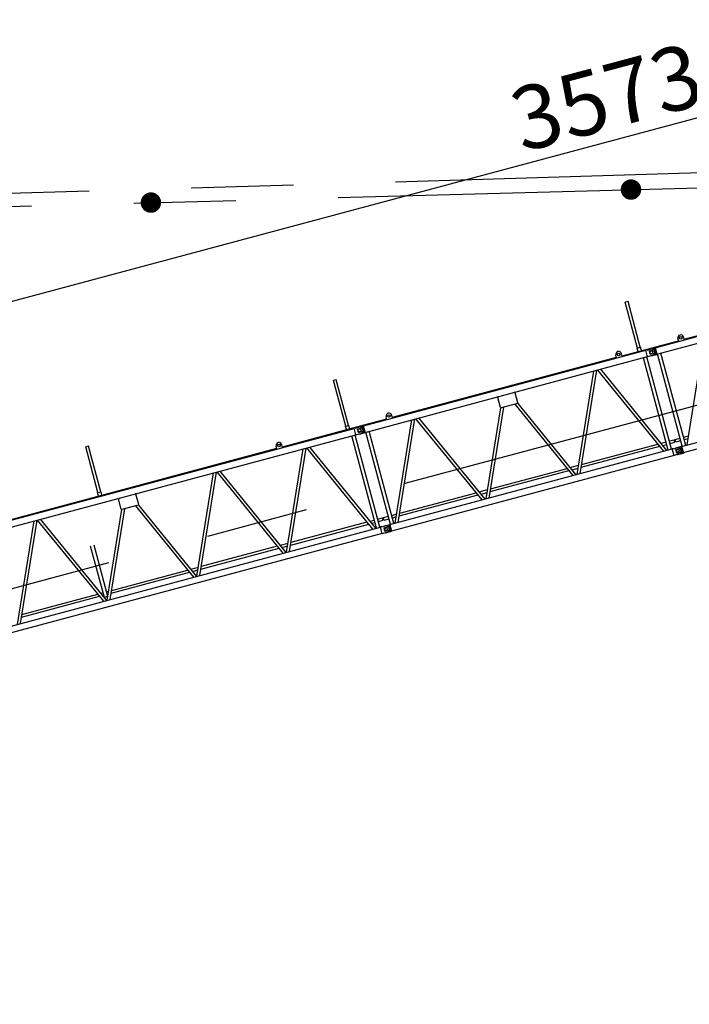
# Model space of a CAD drawing. Extents: x 2 to 208, y 2 to 295.
# Drawn here: x 104 to 136, y 171 to 219 of the extents above; entities that cross this region are included whole.
import ezdxf

# ---------------------------------------------------------------- set-up
doc = ezdxf.new("R2010")
doc.units = 0
doc.header["$LTSCALE"] = 20
doc.linetypes.add('CENTER', pattern=[2, 1.25, -0.25, 0.25, -0.25])
doc.layers.get('0').update_dxf_attribs({"linetype": 'CONTINUOUS'})
doc.layers.add('MAIN0', color=7, linetype='CONTINUOUS')
doc.dimstyles.new('MAIN001', dxfattribs={"dimtxt": 3.1, "dimasz": 2, "dimexe": 0.7, "dimexo": 0.8, "dimtad": 1, "dimdec": 3, "dimlfac": 350, "dimtxsty": 'STANDARD', "dimcen": 2.5, "dimaunit": 1, "dimazin": 3, "dimtfac": 0.903226, "dimtmove": 0, "dimatfit": 3, "dimtvp": 0.66129})

# ---------------------------------------------------------------- blocks, each defined once
blk = doc.blocks.new('_DOT')
at = {"color": 0, "linetype": 'BYBLOCK'}
blk.add_line((-0.5, 0), (-1, 0), dxfattribs=at)
at = {"color": 0, "linetype": 'BYBLOCK', "const_width": 0.5}
blk.add_lwpolyline([(-0.25, 0, 1), (0.25, 0, 1)], format="xyb", close=True, dxfattribs=at)
blk = doc.blocks.new('_OPEN')
at = {"color": 0, "linetype": 'BYBLOCK'}
for p, q in [((-1, 0.166667), (0, 0)), ((0, 0), (-1, -0.166667)), ((0, 0), (-1, 0))]:
    blk.add_line(p, q, dxfattribs=at)
blk = doc.blocks.new('*D21')
at = {"layer": 'MAIN0', "color": 0, "linetype": 'BYBLOCK'}
for p, q in [((144.607, 175.344), (144.607, 162.983)), ((54.178, 163.683), (142.607, 163.683))]:
    blk.add_line(p, q, dxfattribs=at)
at = {"layer": 'MAIN0', "color": 0, "linetype": 'BYBLOCK', "rotation": 180}
blk.add_blockref('_DOT', (53.178, 163.683), dxfattribs=at)
at = {"layer": 'MAIN0', "color": 0, "linetype": 'BYBLOCK', "xscale": 2, "yscale": 2, "zscale": 2}
blk.add_blockref('_OPEN', (144.607, 163.683), dxfattribs=at)
at = {"layer": 'MAIN0', "color": 0, "linetype": 'BYBLOCK', "insert": (138.092, 165.804), "char_height": 3.1, "attachment_point": 5}
blk.add_mtext('\\A1;32000', dxfattribs=at)
blk = doc.blocks.new('*D25')
at = {"layer": 'MAIN0', "color": 0, "linetype": 'BYBLOCK'}
for p, q in [((143.282, 203.801), (140.092, 215.71)), ((42.631, 188.871), (138.341, 214.516)), ((44.786, 176.966), (41.484, 189.288))]:
    blk.add_line(p, q, dxfattribs=at)
at = {"layer": 'MAIN0', "color": 0, "linetype": 'BYBLOCK', "xscale": 2, "yscale": 2, "zscale": 2, "rotation": 14.99999999999464}
blk.add_blockref('_OPEN', (140.273, 215.034), dxfattribs=at)
at = {"layer": 'MAIN0', "color": 0, "linetype": 'BYBLOCK', "rotation": 194.9999999999946}
blk.add_blockref('_DOT', (41.666, 188.612), dxfattribs=at)
at = {"layer": 'MAIN0', "color": 0, "linetype": 'BYBLOCK', "insert": (133.431, 215.397), "char_height": 3.1, "attachment_point": 5, "rotation": 15}
blk.add_mtext('\\A1;35730', dxfattribs=at)

msp = doc.modelspace()

# ---------------------------------------------------------------- linework, layer by layer
at = {"layer": 'MAIN0', "color": 3, "linetype": 'CENTER'}
for p, q in [((42.0207102, 208.5597916), (180.8509518, 212.7199953)), ((45.1781157, 175.5028667), (180.8768954, 211.8632451)), ((79.188446, 209.0881955), (180.8768954, 211.8632451)), ((133.5003171, 210.358336), (133.4879803, 210.8104046)), ((110.0232326, 209.7216912), (110.0108957, 210.1737599))]:
    msp.add_line(p, q, dxfattribs=at)
at = {"layer": 'MAIN0', "color": 3, "linetype": 'CONTINUOUS'}
for p, q in [((134.6742934, 202.8321179), (148.4897925, 206.5339697)), ((134.7588163, 202.5166741), (148.5743154, 206.2185259)), ((136.0941764, 203.2513233), (147.050535, 206.1870707)), ((133.3500755, 205.0894445), (133.2159498, 205.0535056)), ((133.814931, 202.8180772), (133.2159498, 205.0535056)), ((133.9490567, 202.8540161), (133.3500755, 205.0894445)), ((135.8278848, 203.1412218), (135.7909106, 203.2792112)), ((136.1038636, 203.2151701), (136.0668894, 203.3531595)), ((133.0584095, 202.437892), (134.4107056, 202.8002387)), ((133.7985102, 202.8136773), (133.9654774, 202.858416)), ((133.8428792, 202.64809), (133.7985102, 202.8136773)), ((134.0098464, 202.6928288), (133.9654774, 202.858416)), ((134.3822449, 202.749933), (134.6200803, 202.8136608)), ((134.3906874, 202.764556), (134.6721858, 202.8399833)), ((134.4174672, 202.7750041), (134.4107056, 202.8002387)), ((134.4659014, 202.8150283), (135.8181975, 203.177375)), ((134.4734811, 202.7867405), (134.4659014, 202.8150283)), ((134.6200803, 202.8136608), (134.7026378, 202.5055518)), ((134.6721858, 202.8399833), (134.7609238, 202.5088087)), ((136.2360965, 198.0742208), (137.0514587, 203.1309858)), ((120.406189, 199.0089908), (134.2216881, 202.7108427)), ((120.4907119, 198.6935471), (134.306211, 202.3953989)), ((121.826072, 199.4281962), (132.7824307, 202.3639437)), ((132.7921179, 202.3277905), (132.7551437, 202.4657799)), ((133.0680967, 202.4017388), (133.0311225, 202.5397282)), ((135.3136289, 197.8270464), (134.1040565, 202.3412318)), ((134.2747763, 202.7334977), (134.2195806, 202.7187081)), ((134.3083185, 202.3875335), (134.2195806, 202.7187081)), ((135.480596, 197.8717851), (134.2710237, 202.3859705)), ((134.2784805, 202.7196737), (134.2747763, 202.7334977)), ((134.2784805, 202.7196737), (134.5186071, 202.7840154)), ((134.3635143, 202.4023231), (134.3083185, 202.3875335)), ((134.3598102, 202.4161472), (134.5999368, 202.4804889)), ((134.3635143, 202.4023231), (134.3598102, 202.4161472)), ((134.3805676, 202.7470278), (134.3906874, 202.764556)), ((134.3936028, 202.6764018), (134.6062906, 202.7333913)), ((134.437873, 202.5111829), (134.3936028, 202.6764018)), ((134.437873, 202.5111829), (134.6505609, 202.5681724)), ((134.4618972, 202.4435013), (134.4794254, 202.4333814)), ((134.4648024, 202.441824), (134.7026378, 202.5055518)), ((134.4794254, 202.4333814), (134.7609238, 202.5088087)), ((134.5186071, 202.7840154), (134.6235535, 202.7234246)), ((134.6605276, 202.5854352), (134.5999368, 202.4804889)), ((134.6605276, 202.5854352), (134.6235535, 202.7234246)), ((136.0035759, 198.0119171), (134.7940036, 202.5261025)), ((136.1705431, 198.0566559), (134.9609707, 202.5708412)), ((130.8545097, 196.632229), (131.669872, 201.688994)), ((131.0015115, 196.671618), (131.8168737, 201.728383)), ((135.1010737, 197.7700924), (131.8665668, 201.7416982)), ((135.2480755, 197.8094814), (132.0135686, 201.7810872)), ((135.9683886, 198.0024887), (149.7838877, 201.7043406)), ((149.8684106, 201.3888968), (136.0529115, 197.687045)), ((119.0819711, 201.2663174), (118.9478454, 201.2303785)), ((119.5468266, 198.9949502), (118.9478454, 201.2303785)), ((119.6809523, 199.0308891), (119.0819711, 201.2663174)), ((127.1111961, 199.9054934), (126.9780891, 200.4022552)), ((127.9667304, 200.1347331), (127.8336234, 200.6314949)), ((126.5582527, 195.4810504), (127.2739191, 199.9195156)), ((127.9465273, 200.0997404), (127.1461888, 199.8852903)), ((127.818797, 200.0655151), (130.6578149, 196.5795248)), ((127.9617481, 200.109878), (130.8048167, 196.6189138)), ((121.5597804, 199.3180947), (121.5228063, 199.4560841)), ((121.8357592, 199.392043), (121.7987851, 199.5300324)), ((126.4112509, 195.4416614), (127.1279384, 199.8864593)), ((116.4444853, 197.9862044), (120.1426013, 198.9771116)), ((119.5304059, 198.9905503), (119.6973731, 199.035289)), ((119.5747749, 198.824963), (119.5304059, 198.9905503)), ((119.7417421, 198.8697017), (119.6973731, 199.035289)), ((120.0103761, 198.8965466), (120.2505028, 198.9608884)), ((120.1124632, 198.9239008), (120.1225831, 198.941429)), ((120.1141405, 198.926806), (120.3519759, 198.9905338)), ((120.1225831, 198.941429), (120.4040815, 199.0168562)), ((120.1493628, 198.9518771), (120.1426013, 198.9771116)), ((120.197797, 198.9919013), (121.5500932, 199.3542479)), ((120.2053767, 198.9636134), (120.197797, 198.9919013)), ((120.2505028, 198.9608884), (120.3554491, 198.9002976)), ((120.3519759, 198.9905338), (120.4345335, 198.6824248)), ((120.4040815, 199.0168562), (120.4928194, 198.6856817)), ((121.9679921, 194.2510938), (122.7833544, 199.3078587)), ((122.1149939, 194.2904828), (122.9303561, 199.3472478)), ((126.2145561, 195.3889572), (122.9800492, 199.360563)), ((126.3615579, 195.4283462), (123.127051, 199.399952)), ((97.5827416, 192.8934665), (119.9535838, 198.8877156)), ((97.6672645, 192.5780228), (120.0381067, 198.5722718)), ((121.0455245, 194.0039194), (119.8359522, 198.5181047)), ((120.006672, 198.9103707), (119.9514762, 198.895581)), ((120.0402142, 198.5644064), (119.9514762, 198.895581)), ((121.2124917, 194.0486581), (120.0029194, 198.5628434)), ((120.0103761, 198.8965466), (120.006672, 198.9103707)), ((120.09541, 198.5791961), (120.0402142, 198.5644064)), ((120.0917058, 198.5930201), (120.3318325, 198.6573619)), ((120.09541, 198.5791961), (120.0917058, 198.5930201)), ((120.1254984, 198.8532747), (120.3381863, 198.9102643)), ((120.1697687, 198.6880558), (120.1254984, 198.8532747)), ((120.1697687, 198.6880558), (120.3824566, 198.7450454)), ((120.1937929, 198.6203743), (120.2113211, 198.6102544)), ((120.1966981, 198.618697), (120.4345335, 198.6824248)), ((120.2113211, 198.6102544), (120.4928194, 198.6856817)), ((120.3924233, 198.7623082), (120.3318325, 198.6573619)), ((120.3924233, 198.7623082), (120.3554491, 198.9002976)), ((121.7354715, 194.1887901), (120.5258992, 198.7029755)), ((121.9024387, 194.2335288), (120.6928664, 198.7477142)), ((136.0634289, 198.4564112), (136.3083011, 198.5220245)), ((106.9614166, 198.0186246), (106.8272909, 197.9826858)), ((107.4262721, 195.7472574), (106.8272909, 197.9826858)), ((107.5603978, 195.7831963), (106.9614166, 198.0186246)), ((116.1781937, 197.8761029), (116.1412195, 198.0140923)), ((116.4541725, 197.9500512), (116.4171983, 198.0880406)), ((131.0517831, 196.9833957), (134.9016483, 198.014964)), ((131.0737162, 197.1194217), (134.8146408, 198.1217994)), ((134.9616425, 198.1611884), (135.2065147, 198.2268017)), ((135.0486501, 198.054353), (135.239052, 198.105371)), ((135.3734819, 198.2715404), (135.607374, 198.3342116)), ((135.4060192, 198.1501097), (135.6399112, 198.2127809)), ((135.6399112, 198.2127809), (135.607374, 198.3342116)), ((135.6625697, 198.3490013), (135.8964618, 198.4116724)), ((135.695107, 198.2275706), (135.6625697, 198.3490013)), ((135.6763401, 197.9203039), (135.9141755, 197.9840317)), ((135.6847827, 197.9349269), (135.9662811, 198.0103541)), ((135.695107, 198.2275706), (135.928999, 198.2902418)), ((135.9141755, 197.9840317), (135.9967331, 197.6759227)), ((135.9662811, 198.0103541), (136.055019, 197.6791796)), ((136.0959662, 198.3349805), (136.2863681, 198.3859985)), ((101.3484445, 193.9412325), (116.1685064, 197.9122561)), ((116.6554001, 192.8275891), (117.4707623, 197.884354)), ((116.8024018, 192.8669781), (117.6177641, 197.923743)), ((120.8743662, 193.9580576), (117.6398593, 197.9296634)), ((121.0213679, 193.9974466), (117.786861, 197.9690524)), ((121.7002842, 194.1793617), (135.5157833, 197.8812135)), ((135.6003062, 197.5657697), (121.7848071, 193.8639179)), ((135.5688716, 197.9038686), (135.5136758, 197.8890789)), ((135.6024138, 197.5579044), (135.5136758, 197.8890789)), ((135.5725757, 197.8900445), (135.5688716, 197.9038686)), ((135.5725757, 197.8900445), (135.8127024, 197.9543863)), ((135.6576095, 197.572694), (135.6024138, 197.5579044)), ((135.6539054, 197.586518), (135.894032, 197.6508598)), ((135.6576095, 197.572694), (135.6539054, 197.586518)), ((135.6746628, 197.9173987), (135.6847827, 197.9349269)), ((135.687698, 197.8467727), (135.9003859, 197.9037622)), ((135.7319683, 197.6815537), (135.687698, 197.8467727)), ((135.7319683, 197.6815537), (135.9446561, 197.7385433)), ((135.7559925, 197.6138722), (135.7735206, 197.6037523)), ((135.7588977, 197.6121949), (135.9967331, 197.6759227)), ((135.7735206, 197.6037523), (136.055019, 197.6791796)), ((135.8127024, 197.9543863), (135.9176487, 197.8937955)), ((135.9546228, 197.7558061), (135.894032, 197.6508598)), ((135.9546228, 197.7558061), (135.9176487, 197.8937955)), ((130.5183837, 196.9706208), (130.9267144, 197.0800327)), ((112.267337, 191.6518111), (113.0826993, 196.708576)), ((112.4143388, 191.6912001), (113.2297011, 196.7479651)), ((116.4863031, 192.7822797), (113.2517962, 196.7538854)), ((116.6333049, 192.8216687), (113.398798, 196.7932744)), ((126.6085243, 195.7928281), (130.4583895, 196.8243964)), ((126.6304574, 195.9288541), (130.371382, 196.9312318)), ((130.6053913, 196.8637854), (130.9047813, 196.9440067)), ((107.4098514, 195.7428575), (107.5768186, 195.7875962)), ((107.4542204, 195.5772702), (107.4098514, 195.7428575)), ((107.6211876, 195.6220089), (107.5768186, 195.7875962)), ((109.4209545, 195.1654074), (109.2878476, 195.6621693)), ((122.1652655, 194.6022605), (126.0151307, 195.6338288)), ((122.1871986, 194.7382864), (125.9281232, 195.7406642)), ((126.0751249, 195.7800532), (126.4834556, 195.889465)), ((126.1621325, 195.6732178), (126.4615225, 195.7534391)), ((108.5654202, 194.9361677), (108.4323133, 195.4329296)), ((109.4007515, 195.1304147), (108.6004129, 194.9159647)), ((109.2592222, 195.0924921), (112.0982401, 191.6065017)), ((109.4058633, 195.1323239), (112.2452419, 191.6458907)), ((107.879274, 190.4760332), (108.5950313, 194.9150621)), ((108.0262758, 190.5154222), (108.7419422, 194.9538873)), ((121.7953246, 194.6332841), (122.0401968, 194.6988974)), ((103.4912109, 189.3002552), (104.3065732, 194.3570202)), ((103.6382127, 189.3396442), (104.453575, 194.3964092)), ((107.710177, 190.4307238), (104.4756701, 194.4023295)), ((107.8571788, 190.4701128), (104.6226719, 194.4417186)), ((116.8526735, 193.1787557), (120.6749408, 194.2029292)), ((116.8746065, 193.3147817), (120.5879332, 194.3097646)), ((120.734935, 194.3491536), (120.9384104, 194.4036747)), ((120.8219426, 194.2423182), (120.9709477, 194.282244)), ((121.1053776, 194.4484134), (121.3392696, 194.5110846)), ((121.1379148, 194.3269827), (121.3718069, 194.3896539)), ((121.3044714, 194.0669175), (121.544598, 194.1312593)), ((121.3718069, 194.3896539), (121.3392696, 194.5110846)), ((121.3944654, 194.5258742), (121.6283574, 194.5885454)), ((121.4270026, 194.4044435), (121.3944654, 194.5258742)), ((121.4082358, 194.0971769), (121.6460711, 194.1609047)), ((121.4166783, 194.1117998), (121.6981767, 194.1872271)), ((121.4270026, 194.4044435), (121.6608947, 194.4671147)), ((121.544598, 194.1312593), (121.6495443, 194.0706685)), ((121.6460711, 194.1609047), (121.7286287, 193.8527956)), ((121.6981767, 194.1872271), (121.7869147, 193.8560525)), ((121.8278618, 194.5118535), (122.0182637, 194.5628715)), ((98.8768369, 188.0638374), (121.247679, 194.0580865)), ((121.3322019, 193.7426427), (98.9613598, 187.7483936)), ((121.3007672, 194.0807415), (121.2455715, 194.0659519)), ((121.3343094, 193.7347773), (121.2455715, 194.0659519)), ((121.3044714, 194.0669175), (121.3007672, 194.0807415)), ((121.3895052, 193.749567), (121.3343094, 193.7347773)), ((121.385801, 193.763391), (121.6259277, 193.8277327)), ((121.3895052, 193.749567), (121.385801, 193.763391)), ((121.4065584, 194.0942717), (121.4166783, 194.1117998)), ((121.4195936, 194.0236456), (121.6322815, 194.0806352)), ((121.4638639, 193.8584267), (121.4195936, 194.0236456)), ((121.4638639, 193.8584267), (121.6765518, 193.9154163)), ((121.4878881, 193.7907452), (121.5054163, 193.7806253)), ((121.4907933, 193.7890678), (121.7286287, 193.8527956)), ((121.5054163, 193.7806253), (121.7869147, 193.8560525)), ((121.6865185, 193.9326791), (121.6259277, 193.8277327)), ((121.6865185, 193.9326791), (121.6495443, 194.0706685)), ((107.9084411, 190.6569239), (107.2360014, 193.1665032)), ((116.346872, 193.1733757), (116.7276048, 193.2753927)), ((107.741474, 190.6121852), (107.0690342, 193.1217645)), ((112.4646104, 192.0029778), (116.2868778, 193.0271512)), ((112.4865435, 192.1390038), (116.1998702, 193.1339866)), ((116.4338796, 193.0665403), (116.7056717, 193.1393667)), ((108.0765474, 190.8271998), (111.8988147, 191.8513733)), ((108.0984805, 190.9632258), (111.8118072, 191.9582087)), ((111.9588089, 191.9975977), (112.3395417, 192.0996147)), ((112.0458165, 191.8907623), (112.3176086, 191.9635888)), ((103.7104174, 189.7874479), (107.4237441, 190.7824307)), ((107.5707459, 190.8218198), (107.6776287, 190.8504589)), ((107.8445959, 190.8951976), (107.9514787, 190.9238368)), ((107.8771331, 190.773767), (107.9295456, 190.7878108)), ((103.6884843, 189.6514219), (107.5107517, 190.6755954)), ((107.6577535, 190.7149844), (107.710166, 190.7290282)), ((107.879274, 190.4760332), (107.8571788, 190.4701128))]:
    msp.add_line(p, q, dxfattribs=at)
at = {"layer": 'MAIN0', "color": 3, "linetype": 'CONTINUOUS', "const_width": 0.5}
for points in [[(133.7445356, 210.5701936, 1), (133.2445356, 210.5701936, 1)], [(110.267451, 209.9335489, 1), (109.767451, 209.9335489, 1)]]:
    msp.add_lwpolyline(points, format="xyb", close=True, dxfattribs=at)
at = {"layer": 'MAIN0', "color": 3, "linetype": 'CONTINUOUS'}
for centre, radius in [((135.9289, 203.3161853), 0.06), ((132.8931331, 202.502754), 0.06), ((134.4902522, 202.6137584), 0.0721429), ((121.6607957, 199.4930583), 0.06), ((120.2221478, 198.7906313), 0.0721429), ((116.2792089, 198.0510664), 0.06), ((135.7843474, 197.7841292), 0.0721429), ((121.5162431, 193.9610022), 0.0721429)]:
    msp.add_circle(centre, radius, dxfattribs=at)
for centre, radius, start, end in [((135.9289, 203.3161853), 0.1428571, 15, 195), ((132.8931331, 202.502754), 0.1428571, 15, 195), ((127.005687, 200.4096501), 0.0285714, 105, 195), ((127.8060256, 200.6241001), 0.0285714, 15, 105), ((127.138794, 199.9128882), 0.0285714, 195, 285), ((127.9391325, 200.1273383), 0.0285714, 285, 375), ((121.6607957, 199.4930583), 0.1428571, 15, 195), ((116.2792089, 198.0510664), 0.1428571, 15, 195), ((109.2602497, 195.6547745), 0.0285714, 15, 105), ((108.4599112, 195.4403244), 0.0285714, 105, 195), ((109.3933566, 195.1580126), 0.0285714, 285, 375), ((108.5930181, 194.9435625), 0.0285714, 195, 285)]:
    msp.add_arc(centre, radius, start, end, dxfattribs=at)
for centre, ratio, start_param, end_param in [((107.838623, 190.5835543), 0.7071067813, 0.4994025534, 2.6421901041), ((107.8428254, 190.5678706), 0.7071067812, 4.3613763735, 5.0634015837)]:
    msp.add_ellipse(centre, major_axis=(0.0834836, 0.0223694), ratio=ratio, start_param=start_param, end_param=end_param, dxfattribs=at)
for p in [(133.4945356, 210.5701936), (110.017451, 209.9335489)]:
    msp.add_point(p, dxfattribs=at)

# ---------------------------------------------------------------- dimensions: what is measured, and where the dimension line sits
dim = msp.add_linear_dim(base=(41.6655716, 188.6118601), p1=(143.4895505, 203.028509), p2=(44.993245, 176.1928137), angle=15, dimstyle='MAIN001', override={"dimasz": 2, "dimblk1": 'OPEN', "dimblk2": 'DOT', "dimsah": 1}, dxfattribs=at)
dim.commit()
dim.dimension.update_dxf_attribs({"geometry": '*D25', "text_midpoint": (133.8325861, 213.8995236), "dimtype": 160})
dim = msp.add_linear_dim(base=(53.1781157, 163.6826971), p1=(144.6066872, 176.1444102), p2=(53.1781157, 20.6395177), dimstyle='MAIN001', override={"dimasz": 2, "dimblk1": 'OPEN', "dimblk2": 'DOT', "dimsah": 1}, dxfattribs=at)
dim.commit()
dim.dimension.update_dxf_attribs({"geometry": '*D21', "text_midpoint": (138.0924015, 164.2541257), "dimtype": 160})

doc.saveas('drawing.dxf')
